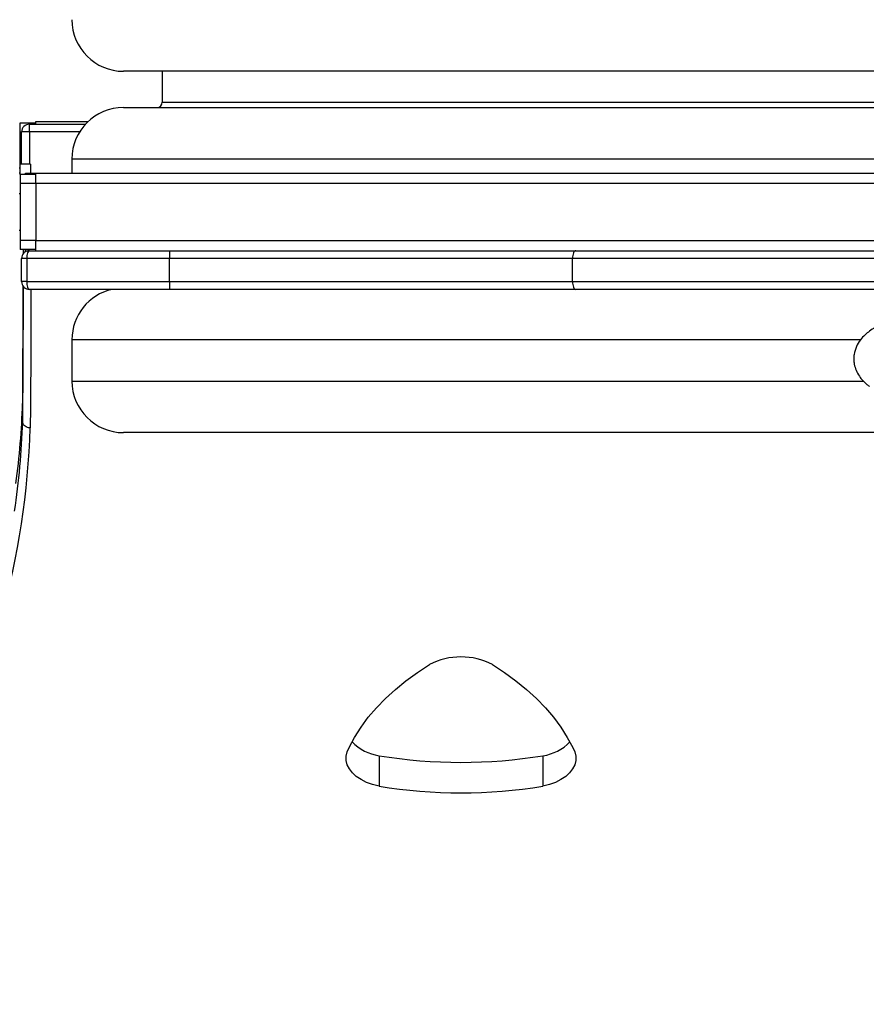
# Model space of a CAD drawing. Units: centimetres. Extents: x 7274 to 9089, y -1006 to 503.
# Drawn here: x 8392 to 8425, y -433 to -395 of the extents above; entities that cross this region are included whole.
import ezdxf

# ---------------------------------------------------------------- set-up
doc = ezdxf.new("R2010")
doc.units = ezdxf.units.CM
doc.layers.add('VP-DIM', color=7, linetype='Continuous')
doc.layers.add('VP-EQ', color=7, linetype='Continuous', true_color=0x8a3492)
doc.dimstyles.new('Strefa', dxfattribs={"dimtxt": 14, "dimasz": 20, "dimexe": 20, "dimexo": 50, "dimgap": 20, "dimtad": 0, "dimdec": 0, "dimzin": 0, "dimdsep": 46, "dimtxsty": 'Standard', "dimcen": 0.09, "dimadec": 0, "dimazin": 0, "dimtfac": 1, "dimtdec": 4, "dimtofl": 0, "dimtmove": 0, "dimatfit": 3, "dimfxl": 70, "dimfxlon": 1, "dimtolj": 1, "dimtzin": 0, "dimarcsym": 0})

# ---------------------------------------------------------------- blocks, each defined once
blk = doc.blocks.new('0210-1')
at = {"layer": 'VP-EQ', "color": 0, "linetype": 'Continuous', "lineweight": 25}
for p, q in [((2990.079, 460.603), (2958.079, 460.603)), ((2959.579, 460.603), (2959.579, 459.403)), ((2959.579, 459.403), (2990.079, 459.403)), ((2958.079, 459.203), (2990.079, 459.203)), ((2954.079, 458.603), (2954.679, 458.603)), ((2954.079, 458.253), (2954.079, 458.603)), ((2954.679, 458.653), (2956.701, 458.653)), ((2954.679, 458.553), (2954.679, 458.653)), ((2954.079, 457.003), (2954.079, 458.253)), ((2954.079, 458.253), (2954.129, 458.253)), ((2954.429, 458.253), (2954.129, 458.253)), ((2954.129, 457.003), (2954.129, 458.253)), ((2954.429, 458.253), (2954.429, 458.553)), ((2954.429, 458.553), (2956.603, 458.553)), ((2956.377, 458.253), (2954.429, 458.253)), ((2954.429, 458.253), (2954.429, 457.003)), ((2956.079, 457.203), (2956.079, 456.653)), ((2990.079, 457.203), (2956.079, 457.203)), ((2954.079, 456.853), (2954.029, 456.853)), ((2954.479, 457.003), (2954.079, 457.003)), ((2954.079, 456.603), (2954.079, 457.003)), ((2954.479, 457.003), (2954.479, 456.653)), ((2954.079, 456.653), (2954.029, 456.653)), ((2954.679, 456.603), (2954.079, 456.603)), ((2954.079, 456.603), (2954.079, 456.253)), ((2954.279, 456.603), (2954.279, 456.653)), ((2954.279, 456.653), (2954.679, 456.653)), ((2954.679, 456.653), (3025.479, 456.653)), ((2954.679, 456.253), (2954.679, 456.653)), ((2954.679, 456.253), (2954.079, 456.253)), ((2954.079, 456.253), (2954.079, 454.053)), ((3025.479, 456.253), (2954.679, 456.253)), ((2954.679, 456.253), (2954.679, 454.053)), ((2954.079, 455.853), (2954.029, 455.853)), ((2954.029, 454.453), (2954.079, 454.453)), ((2954.679, 454.053), (2954.079, 454.053)), ((2954.079, 454.053), (2954.079, 453.703)), ((2954.679, 453.653), (2954.679, 454.053)), ((2954.679, 454.053), (2989.579, 454.053)), ((2954.679, 453.703), (2954.079, 453.703)), ((2954.186, 453.703), (2954.186, 453.533)), ((2954.279, 453.653), (2954.279, 453.703)), ((2954.279, 453.653), (2954.429, 453.653)), ((2954.429, 453.653), (2959.859, 453.653)), ((2959.859, 453.653), (2975.601, 453.653)), ((2975.601, 453.653), (2990.079, 453.653)), ((2954.129, 452.453), (2954.129, 453.353)), ((2954.329, 453.353), (2954.129, 453.353)), ((2959.859, 453.353), (2954.329, 453.353)), ((2954.329, 453.353), (2954.329, 452.453)), ((2975.479, 453.353), (2959.859, 453.353)), ((2959.859, 452.453), (2959.859, 453.353)), ((2990.079, 453.353), (2975.479, 453.353)), ((2975.479, 452.453), (2975.479, 453.353)), ((2954.329, 452.453), (2954.129, 452.453)), ((2954.329, 452.453), (2959.859, 452.453)), ((2959.859, 452.153), (2954.429, 452.153)), ((2959.859, 452.453), (2975.479, 452.453)), ((2975.601, 452.153), (2959.859, 452.153)), ((2975.479, 452.453), (2990.079, 452.453)), ((2990.079, 452.153), (2975.601, 452.153)), ((2956.079, 450.203), (2956.079, 448.603)), ((2986.642, 450.203), (2956.079, 450.203)), ((2956.079, 448.603), (2986.745, 448.603)), ((2954.166, 447.733), (2954.166, 447.024)), ((2988.629, 446.603), (2958.079, 446.603)), ((2967.981, 434.084), (2967.981, 432.902)), ((2974.33, 434.084), (2974.33, 432.902))]:
    blk.add_line(p, q, dxfattribs=at)
at = {"layer": 'VP-EQ', "color": 0, "linetype": 'Continuous', "lineweight": 25, "flags": 128}
for points in [[(2959.859, 453.653), (2959.859, 453.647), (2959.859, 453.63), (2959.859, 453.602), (2959.859, 453.565), (2959.859, 453.52), (2959.859, 453.468), (2959.859, 453.411), (2959.859, 453.353)], [(2975.601, 453.653), (2975.577, 453.647), (2975.554, 453.63), (2975.533, 453.602), (2975.515, 453.565), (2975.499, 453.52), (2975.488, 453.468), (2975.481, 453.411), (2975.479, 453.353)], [(2954.166, 447.024), (2954.172, 447.838), (2954.177, 448.651), (2954.181, 449.465), (2954.185, 450.278), (2954.187, 451.092), (2954.187, 451.906), (2954.187, 452.275)], [(2954.187, 452.275), (2954.187, 451.801), (2954.185, 450.988), (2954.181, 450.174), (2954.177, 449.361), (2954.172, 448.547), (2954.166, 447.733)], [(2954.487, 452.153), (2954.487, 451.53), (2954.486, 450.739), (2954.484, 449.949), (2954.481, 449.158), (2954.477, 448.367), (2954.472, 447.576), (2954.466, 446.785)], [(2959.859, 452.453), (2959.859, 452.394), (2959.859, 452.338), (2959.859, 452.286), (2959.859, 452.241), (2959.859, 452.203), (2959.859, 452.176), (2959.859, 452.159), (2959.859, 452.153)], [(2975.479, 452.453), (2975.481, 452.394), (2975.488, 452.338), (2975.499, 452.286), (2975.514, 452.241), (2975.533, 452.203), (2975.554, 452.176), (2975.577, 452.159), (2975.601, 452.153)], [(2966.822, 434.396), (2967.034, 434.796), (2967.282, 435.188), (2967.564, 435.572), (2967.881, 435.945), (2968.23, 436.306), (2968.612, 436.656), (2969.024, 436.991), (2969.466, 437.313), (2969.937, 437.618)], [(2972.374, 437.618), (2972.844, 437.313), (2973.286, 436.991), (2973.698, 436.656), (2974.08, 436.306), (2974.43, 435.945), (2974.746, 435.572), (2975.029, 435.188), (2975.276, 434.796), (2975.488, 434.396)], [(2967.981, 432.902), (2967.729, 432.966), (2967.495, 433.052), (2967.284, 433.158), (2967.1, 433.283), (2966.948, 433.422), (2966.83, 433.574), (2966.75, 433.734), (2966.708, 433.9), (2966.707, 434.068), (2966.745, 434.235), (2966.822, 434.396)], [(2975.488, 434.396), (2975.566, 434.235), (2975.605, 434.068), (2975.604, 433.9), (2975.563, 433.734), (2975.483, 433.573), (2975.365, 433.421), (2975.213, 433.282), (2975.029, 433.158), (2974.817, 433.052), (2974.582, 432.965), (2974.33, 432.902)]]:
    blk.add_lwpolyline(points, dxfattribs=at)
at = {"layer": 'VP-EQ', "color": 0, "linetype": 'Continuous', "lineweight": 25}
for centre, radius, start, end in [((2958.079, 462.603), 2, 180, 270), ((2959.379, 459.403), 0.2, 270, 0), ((2958.079, 457.203), 2, 90, 180), ((2954.429, 458.253), 0.3, 90, 180), ((2954.429, 453.353), 0.3, 90, 180), ((2954.429, 452.453), 0.3, 180, 270), ((2958.079, 450.203), 2, 102.8386, 180), ((2958.079, 448.603), 2, 180, 270), ((2923.51, 448.697), 30.671, 352.3861, 358.1986), ((2923.183, 447.799), 31.299, 344.4773, 358.145), ((2923.49, 447.99), 30.691, 351.7025, 358.1975), ((2971.155, 435.243), 2.67, 62.8386, 117.1614), ((2968.265, 435.93), 1.868, 224.6162, 261.2623), ((2974.05, 435.929), 1.867, 278.6334, 315.2929), ((2971.155, 453.431), 19.606, 260.6824, 279.3176), ((2971.155, 452.25), 19.607, 260.6829, 279.3171)]:
    blk.add_arc(centre, radius, start, end, dxfattribs=at)
for centre, start_param, end_param in [((2954.429, 453.353), 0, 1.570796), ((2954.429, 452.453), 1.570796, 3.141593)]:
    blk.add_ellipse(centre, major_axis=(0, 0.3), ratio=0.333333, start_param=start_param, end_param=end_param, dxfattribs=at)
for points, knots in [([(2989.609, 451.239), (2989.494, 451.232), (2989.236, 451.218), (2988.854, 451.172), (2988.472, 451.108), (2988.122, 451.028), (2987.796, 450.932), (2987.488, 450.816), (2987.217, 450.684), (2986.997, 450.545), (2986.8, 450.386), (2986.621, 450.19), (2986.468, 449.939), (2986.39, 449.679), (2986.374, 449.441), (2986.394, 449.238), (2986.462, 449.011), (2986.576, 448.802), (2986.723, 448.619), (2986.855, 448.489), (2986.954, 448.418), (2986.989, 448.393)], [0, 0, 0, 0, 0.0519123, 0.116835, 0.1790714, 0.2391914, 0.2981402, 0.3598463, 0.4244236, 0.4796762, 0.5255399, 0.5803169, 0.6413971, 0.7047754, 0.7397781, 0.7824303, 0.8326168, 0.8898634, 0.9316236, 0.9759388, 1, 1, 1, 1]), ([(2954.466, 446.785), (2954.463, 446.786), (2954.441, 446.786), (2954.385, 446.792), (2954.304, 446.819), (2954.227, 446.873), (2954.176, 446.944), (2954.169, 446.998), (2954.166, 447.024)], [0, 0, 0, 0, 0.0197052, 0.1413277, 0.3560093, 0.5706651, 0.7853382, 1, 1, 1, 1])]:
    blk.add_open_spline(points, degree=3, knots=knots, dxfattribs=at)
blk = doc.blocks.new('0210-1 2d')
at = {"layer": 'VP-EQ', "color": 0}
blk.add_blockref('0210-1', (58.382, -125.105), dxfattribs=at)
blk = doc.blocks.new('*D150')
at = {"layer": 'Defpoints', "color": 0}
for p in [(8160.161, 245.111), (8276.378, -1006.459), (9068.554, -1006.459)]:
    blk.add_point(p, dxfattribs=at)
at = {"layer": 'VP-DIM', "color": 0, "lineweight": -2}
for p, q in [((8998.554, 245.111), (9088.554, 245.111)), ((9068.554, 225.111), (9068.554, -337.341)), ((9068.554, -986.459), (9068.554, -424.007)), ((8998.554, -1006.459), (9088.554, -1006.459))]:
    blk.add_line(p, q, dxfattribs=at)
at = {"layer": 'VP-DIM', "color": 0}
for points in [[(9071.888, 225.111), (9065.221, 225.111), (9068.554, 245.111)], [(9065.221, -986.459), (9071.888, -986.459), (9068.554, -1006.459)]]:
    blk.add_solid(points, dxfattribs=at)
at = {"layer": 'VP-DIM', "color": 0, "insert": (9068.554, -380.674), "char_height": 14, "attachment_point": 5, "rotation": 90}
blk.add_mtext('\\A1;1252', dxfattribs=at)
blk = doc.blocks.new('*D151')
at = {"layer": 'Defpoints', "color": 0}
for p in [(8169.218, 95.111), (8199.474, -836.839), (8941.429, -836.839)]:
    blk.add_point(p, dxfattribs=at)
at = {"layer": 'VP-DIM', "color": 0, "lineweight": -2}
for p, q in [((8871.429, 95.111), (8961.429, 95.111)), ((8941.429, 75.111), (8941.429, -332.197)), ((8941.429, -816.839), (8941.429, -409.531)), ((8871.429, -836.839), (8961.429, -836.839))]:
    blk.add_line(p, q, dxfattribs=at)
at = {"layer": 'VP-DIM', "color": 0}
for points in [[(8944.763, 75.111), (8938.096, 75.111), (8941.429, 95.111)], [(8938.096, -816.839), (8944.763, -816.839), (8941.429, -836.839)]]:
    blk.add_solid(points, dxfattribs=at)
at = {"layer": 'VP-DIM', "color": 0, "insert": (8941.429, -370.864), "char_height": 14, "attachment_point": 5, "rotation": 90}
blk.add_mtext('\\A1;932', dxfattribs=at)

msp = doc.modelspace()

# ---------------------------------------------------------------- block references
at = {"layer": 'VP-EQ', "color": 0}
msp.add_blockref('0210-1 2d', (5379.9, -732.187), dxfattribs=at)

# ---------------------------------------------------------------- dimensions: what is measured, and where the dimension line sits
at = {"layer": 'VP-DIM', "color": 0}
for base, p1, p2, picture, middle in [((9068.554, -1006.459), (8160.161, 245.111), (8276.378, -1006.459), '*D150', (9068.554, -380.674)), ((8941.429, -836.839), (8169.218, 95.111), (8199.474, -836.839), '*D151', (8941.429, -370.864))]:
    dim = msp.add_linear_dim(base=base, p1=p1, p2=p2, angle=90, dimstyle='Strefa', dxfattribs=at)
    dim.commit()
    dim.dimension.update_dxf_attribs({"geometry": picture, "text_midpoint": middle})

doc.saveas('drawing.dxf')
